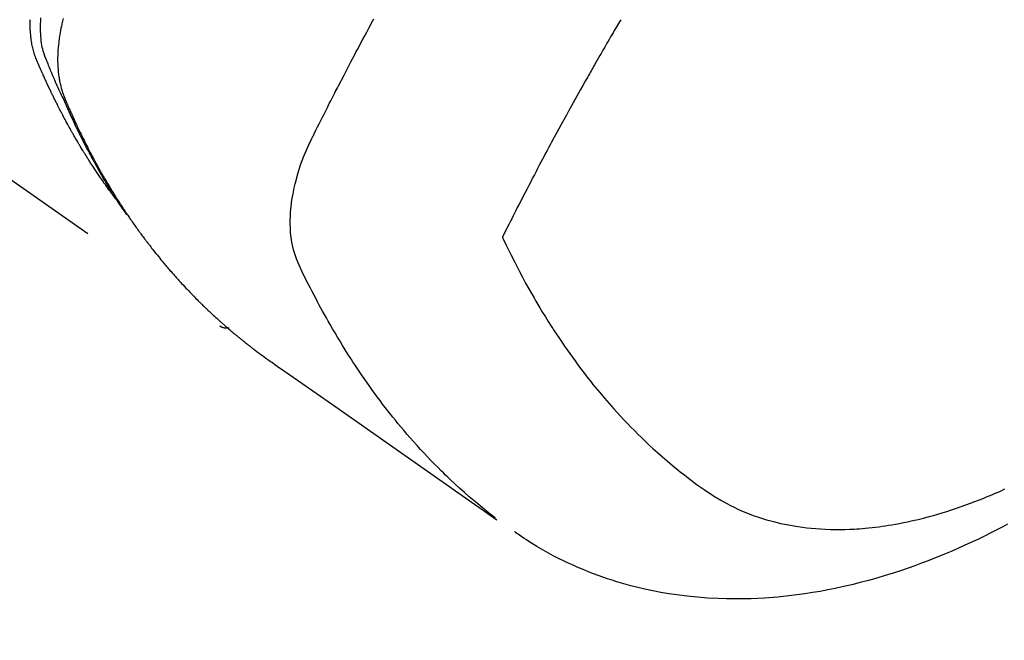
# Model space of a CAD drawing. Extents: x 83844 to 110317, y -22065 to -13195.
# Drawn here: x 101615 to 101645, y -15278 to -15259 of the extents above; entities that cross this region are included whole.
import ezdxf

# ---------------------------------------------------------------- set-up
doc = ezdxf.new("R2010")
doc.units = 0
doc.header["$LTSCALE"] = 50
doc.header["$MEASUREMENT"] = 0
doc.linetypes.add('HIDDEN', pattern=[0.375, 0.25, -0.125])
doc.layers.get('0').update_dxf_attribs({"linetype": 'CONTINUOUS'})
doc.layers.add('150-機器', color=8, linetype='CONTINUOUS')
doc.layers.add('160-文字', color=254, linetype='CONTINUOUS')
doc.styles.add('KH001', font='txt')
doc.dimstyles.new('KH1xx030', dxfattribs={"dimscale": 30, "dimtxt": 2, "dimasz": 0.6, "dimexe": 0.3, "dimexo": 1.2, "dimgap": 0.5, "dimtad": 3, "dimdec": 1, "dimdsep": 46, "dimlunit": 6, "dimtxsty": 'KH001', "dimblk": 'DOT', "dimcen": 1, "dimdle": 1, "dimclrd": 256, "dimclre": 256, "dimclrt": 256, "dimadec": 0, "dimazin": 0, "dimtfac": 1, "dimtdec": 1, "dimtix": 1, "dimtmove": 2, "dimatfit": 3, "dimldrblk": 'CLOSEDBLANK', "dimfxl": 1, "dimtolj": 1, "dimtzin": 0, "dimlwd": -1, "dimlwe": -1, "dimarcsym": 0})

# ---------------------------------------------------------------- blocks, each defined once
blk = doc.blocks.new('F402_H')
at = {"layer": '150-機器', "color": 13, "linetype": 'HIDDEN'}
blk.add_line((140.96, -126.704), (201.303, -168.957), dxfattribs=at)
for points in [[(198.111, -165.067), (198.069, -165.013), (198.028, -164.96), (197.987, -164.906), (197.947, -164.852), (197.913, -164.806), (197.88, -164.76), (197.847, -164.714), (197.815, -164.667), (197.801, -164.648), (197.788, -164.628), (197.774, -164.609), (197.761, -164.59), (197.739, -164.558), (197.717, -164.527), (197.695, -164.496), (197.674, -164.465), (197.655, -164.438), (197.636, -164.41), (197.617, -164.383), (197.599, -164.355), (197.577, -164.323), (197.556, -164.291), (197.535, -164.259), (197.514, -164.227), (197.477, -164.172), (197.44, -164.116), (197.403, -164.06), (197.367, -164.004), (197.351, -163.98), (197.336, -163.956), (197.321, -163.932), (197.305, -163.908), (197.29, -163.883), (197.275, -163.859), (197.259, -163.834), (197.244, -163.81), (197.229, -163.785), (197.213, -163.76), (197.198, -163.735), (197.183, -163.711), (197.172, -163.695), (197.162, -163.678), (197.152, -163.662), (197.142, -163.646), (197.122, -163.613), (197.102, -163.58), (197.082, -163.547), (197.063, -163.514), (197.048, -163.489), (197.032, -163.464), (197.017, -163.439), (197.002, -163.414), (196.982, -163.381), (196.963, -163.347), (196.944, -163.314), (196.924, -163.28), (196.91, -163.255), (196.895, -163.23), (196.88, -163.205), (196.866, -163.18), (196.851, -163.154), (196.837, -163.129), (196.822, -163.103), (196.808, -163.078), (196.798, -163.061), (196.788, -163.044), (196.779, -163.027), (196.769, -163.01), (196.76, -162.993), (196.75, -162.976), (196.741, -162.959), (196.731, -162.942), (196.708, -162.899), (196.684, -162.856), (196.66, -162.814), (196.637, -162.771), (196.618, -162.737), (196.599, -162.702), (196.581, -162.668), (196.562, -162.634), (196.544, -162.599), (196.525, -162.564), (196.507, -162.529), (196.488, -162.494), (196.477, -162.472), (196.466, -162.45), (196.454, -162.428), (196.443, -162.406), (196.423, -162.367), (196.403, -162.328), (196.383, -162.288), (196.363, -162.249), (196.345, -162.214), (196.327, -162.179), (196.309, -162.143), (196.291, -162.108), (196.278, -162.081), (196.265, -162.055), (196.252, -162.028), (196.239, -162.002), (196.226, -161.975), (196.213, -161.948), (196.199, -161.921), (196.186, -161.894), (196.178, -161.876), (196.169, -161.859), (196.161, -161.841), (196.152, -161.823), (196.118, -161.751), (196.084, -161.679), (196.05, -161.606), (196.016, -161.534), (196.004, -161.507), (195.992, -161.48), (195.979, -161.452), (195.967, -161.425), (195.954, -161.398), (195.942, -161.371), (195.929, -161.343), (195.917, -161.316), (195.909, -161.297), (195.901, -161.279), (195.893, -161.261), (195.885, -161.242), (195.864, -161.196), (195.844, -161.15), (195.824, -161.104), (195.804, -161.058), (195.784, -161.012), (195.764, -160.965), (195.744, -160.919), (195.725, -160.872), (195.709, -160.834), (195.693, -160.796), (195.678, -160.757), (195.664, -160.719), (195.651, -160.68), (195.638, -160.642), (195.627, -160.603), (195.616, -160.563), (195.606, -160.526), (195.597, -160.488), (195.588, -160.45), (195.58, -160.411), (195.572, -160.372), (195.564, -160.332), (195.558, -160.292), (195.552, -160.252), (195.548, -160.223), (195.544, -160.195), (195.541, -160.166), (195.538, -160.137), (195.533, -160.088), (195.529, -160.039), (195.525, -159.99), (195.522, -159.94), (195.521, -159.907), (195.52, -159.873), (195.52, -159.839), (195.519, -159.805), (195.52, -159.768), (195.52, -159.73), (195.521, -159.692), (195.522, -159.654), (195.523, -159.626)], [(195.837, -159.568), (195.83, -159.665), (195.825, -159.762), (195.823, -159.835), (195.823, -159.908), (195.824, -159.982), (195.827, -160.055), (195.832, -160.126), (195.838, -160.196), (195.846, -160.267), (195.856, -160.337), (195.866, -160.398), (195.877, -160.459), (195.89, -160.519), (195.906, -160.579), (195.929, -160.654), (195.955, -160.728), (195.983, -160.801), (196.012, -160.874), (196.026, -160.908), (196.04, -160.942), (196.053, -160.976), (196.067, -161.009), (196.083, -161.049), (196.099, -161.088), (196.114, -161.127), (196.13, -161.166), (196.164, -161.247), (196.199, -161.328), (196.233, -161.409), (196.268, -161.49), (196.283, -161.524), (196.297, -161.557), (196.312, -161.59), (196.326, -161.623), (196.346, -161.669), (196.366, -161.714), (196.387, -161.759), (196.408, -161.804), (196.436, -161.861), (196.465, -161.917), (196.494, -161.974), (196.521, -162.031), (196.541, -162.076), (196.561, -162.12), (196.58, -162.165), (196.599, -162.21), (196.612, -162.241), (196.626, -162.272), (196.64, -162.302), (196.653, -162.333), (196.695, -162.425), (196.737, -162.517), (196.779, -162.609), (196.821, -162.7), (196.844, -162.748), (196.866, -162.796), (196.889, -162.844), (196.911, -162.891), (196.928, -162.926), (196.945, -162.96), (196.962, -162.994), (196.979, -163.029), (196.995, -163.063), (197.012, -163.097), (197.029, -163.131), (197.046, -163.165), (197.07, -163.212), (197.093, -163.258), (197.117, -163.305), (197.141, -163.352), (197.167, -163.402), (197.193, -163.453), (197.22, -163.504), (197.246, -163.554), (197.264, -163.588), (197.281, -163.621), (197.299, -163.654), (197.317, -163.688), (197.335, -163.721), (197.352, -163.755), (197.37, -163.788), (197.388, -163.821), (197.406, -163.855), (197.424, -163.888), (197.442, -163.92), (197.46, -163.953), (197.496, -164.019), (197.532, -164.085), (197.568, -164.151), (197.605, -164.217), (197.619, -164.242), (197.633, -164.266), (197.646, -164.291), (197.66, -164.315), (197.683, -164.356), (197.706, -164.397), (197.73, -164.438), (197.753, -164.479), (197.779, -164.524), (197.805, -164.568), (197.831, -164.612), (197.857, -164.657), (197.888, -164.709), (197.919, -164.761), (197.951, -164.812), (197.983, -164.864), (197.997, -164.887), (198.012, -164.911), (198.027, -164.934), (198.041, -164.957), (198.071, -165.004), (198.101, -165.051), (198.131, -165.097), (198.162, -165.144), (198.184, -165.178), (198.207, -165.213), (198.23, -165.247), (198.254, -165.281), (198.27, -165.304), (198.285, -165.327), (198.301, -165.349), (198.317, -165.372), (198.351, -165.42), (198.386, -165.468), (198.421, -165.515), (198.456, -165.563)], [(196.523, -159.593), (196.503, -159.673), (196.485, -159.752), (196.477, -159.786), (196.469, -159.82), (196.462, -159.855), (196.454, -159.889), (196.442, -159.952), (196.431, -160.014), (196.42, -160.077), (196.41, -160.14), (196.404, -160.183), (196.398, -160.225), (196.392, -160.268), (196.387, -160.311), (196.378, -160.394), (196.37, -160.477), (196.363, -160.56), (196.358, -160.644), (196.356, -160.711), (196.354, -160.778), (196.353, -160.845), (196.354, -160.912), (196.356, -160.968), (196.358, -161.024), (196.361, -161.08), (196.365, -161.135), (196.369, -161.181), (196.373, -161.227), (196.378, -161.272), (196.384, -161.318), (196.389, -161.354), (196.395, -161.391), (196.401, -161.427), (196.407, -161.463), (196.413, -161.498), (196.42, -161.533), (196.428, -161.568), (196.436, -161.603), (196.448, -161.655), (196.462, -161.707), (196.477, -161.759), (196.492, -161.81), (196.505, -161.849), (196.519, -161.888), (196.533, -161.926), (196.548, -161.964), (196.56, -161.995), (196.572, -162.025), (196.585, -162.055), (196.597, -162.085), (196.612, -162.119), (196.626, -162.152), (196.64, -162.185), (196.655, -162.218), (196.672, -162.258), (196.689, -162.297), (196.706, -162.337), (196.723, -162.376), (196.738, -162.409), (196.752, -162.442), (196.767, -162.474), (196.782, -162.507), (196.797, -162.54), (196.811, -162.572), (196.826, -162.605), (196.841, -162.637), (196.856, -162.67), (196.871, -162.702), (196.885, -162.735), (196.9, -162.767), (196.915, -162.8), (196.93, -162.832), (196.945, -162.864), (196.96, -162.896), (196.98, -162.937), (196.999, -162.978), (197.019, -163.019), (197.039, -163.06), (197.056, -163.095), (197.074, -163.131), (197.091, -163.167), (197.109, -163.202), (197.124, -163.234), (197.14, -163.266), (197.156, -163.298), (197.171, -163.33), (197.2, -163.386), (197.228, -163.443), (197.257, -163.499), (197.286, -163.556), (197.296, -163.574), (197.306, -163.593), (197.316, -163.612), (197.325, -163.631), (197.345, -163.668), (197.365, -163.705), (197.384, -163.742), (197.404, -163.779), (197.42, -163.81), (197.436, -163.841), (197.453, -163.872), (197.469, -163.903), (197.483, -163.927), (197.496, -163.952), (197.51, -163.976), (197.523, -164), (197.54, -164.031), (197.557, -164.062), (197.574, -164.092), (197.591, -164.123), (197.604, -164.147), (197.617, -164.171), (197.631, -164.196), (197.644, -164.22), (197.658, -164.244), (197.672, -164.268), (197.686, -164.292), (197.7, -164.316), (197.71, -164.334), (197.72, -164.353), (197.73, -164.371), (197.741, -164.389), (197.761, -164.425), (197.782, -164.461), (197.803, -164.497), (197.825, -164.533), (197.839, -164.557), (197.853, -164.58), (197.867, -164.604), (197.881, -164.627), (197.899, -164.657), (197.917, -164.687), (197.934, -164.716), (197.952, -164.746), (197.966, -164.77), (197.98, -164.793), (197.995, -164.816), (198.009, -164.84), (198.031, -164.875), (198.052, -164.91), (198.074, -164.945), (198.096, -164.98), (198.11, -165.004), (198.125, -165.027), (198.139, -165.05), (198.154, -165.073), (198.176, -165.108), (198.198, -165.143), (198.22, -165.177), (198.243, -165.211), (198.261, -165.24), (198.28, -165.268), (198.298, -165.297), (198.317, -165.325), (198.332, -165.348), (198.347, -165.371), (198.362, -165.394), (198.377, -165.417), (198.399, -165.451), (198.422, -165.485), (198.445, -165.519), (198.468, -165.553), (198.487, -165.581), (198.506, -165.609), (198.525, -165.638), (198.544, -165.666), (198.571, -165.705), (198.598, -165.744), (198.625, -165.782), (198.653, -165.821), (198.676, -165.854), (198.699, -165.888), (198.723, -165.921), (198.746, -165.954), (198.77, -165.987), (198.793, -166.02), (198.816, -166.053), (198.84, -166.085), (198.856, -166.107), (198.873, -166.129), (198.889, -166.15), (198.905, -166.172), (198.929, -166.204), (198.953, -166.237), (198.977, -166.269), (199.001, -166.301), (199.025, -166.334), (199.049, -166.366), (199.074, -166.398), (199.098, -166.43), (199.114, -166.451), (199.131, -166.473), (199.147, -166.494), (199.164, -166.515), (199.189, -166.547), (199.213, -166.579), (199.238, -166.61), (199.263, -166.642), (199.304, -166.694), (199.346, -166.747), (199.387, -166.799), (199.429, -166.851), (199.463, -166.892), (199.497, -166.933), (199.531, -166.974), (199.565, -167.015), (199.59, -167.046), (199.616, -167.076), (199.642, -167.107), (199.667, -167.137), (199.693, -167.167), (199.719, -167.198), (199.745, -167.228), (199.771, -167.258), (199.806, -167.298), (199.841, -167.338), (199.876, -167.378), (199.912, -167.417), (199.938, -167.447), (199.964, -167.477), (199.991, -167.507), (200.017, -167.536), (200.044, -167.566), (200.07, -167.595), (200.097, -167.624), (200.124, -167.654), (200.169, -167.702), (200.214, -167.75), (200.259, -167.798), (200.304, -167.846), (200.341, -167.884), (200.377, -167.922), (200.414, -167.96), (200.45, -167.998), (200.468, -168.017), (200.487, -168.036), (200.505, -168.055), (200.524, -168.074), (200.56, -168.111), (200.597, -168.148), (200.634, -168.185), (200.672, -168.222), (200.69, -168.241), (200.709, -168.259), (200.728, -168.277), (200.747, -168.296), (200.775, -168.323), (200.803, -168.351), (200.832, -168.378), (200.86, -168.405), (200.879, -168.423), (200.897, -168.441), (200.916, -168.459), (200.935, -168.477), (200.963, -168.504), (200.992, -168.532), (201.02, -168.559), (201.049, -168.585), (201.088, -168.621), (201.126, -168.656), (201.165, -168.691), (201.204, -168.726), (201.233, -168.753), (201.262, -168.779), (201.291, -168.805), (201.32, -168.831), (201.34, -168.849), (201.359, -168.866), (201.379, -168.883), (201.398, -168.9), (201.418, -168.918), (201.437, -168.935), (201.457, -168.953), (201.476, -168.97), (201.488, -168.98), (201.5, -168.99), (201.512, -169), (201.524, -169.01), (201.552, -169.034), (201.58, -169.058), (201.608, -169.082), (201.636, -169.106), (201.666, -169.131), (201.695, -169.156), (201.725, -169.181), (201.755, -169.206), (201.775, -169.223), (201.795, -169.239), (201.816, -169.256), (201.836, -169.272), (201.856, -169.289), (201.876, -169.305), (201.896, -169.322), (201.916, -169.338), (201.936, -169.355), (201.957, -169.371), (201.977, -169.388), (201.998, -169.404), (202.008, -169.412), (202.018, -169.42), (202.028, -169.428), (202.039, -169.436), (202.069, -169.46), (202.1, -169.484), (202.131, -169.508), (202.161, -169.532), (202.182, -169.548), (202.202, -169.564), (202.223, -169.58), (202.244, -169.596), (202.264, -169.612), (202.285, -169.628), (202.305, -169.643), (202.326, -169.659), (202.377, -169.699), (202.429, -169.738), (202.482, -169.777), (202.534, -169.815), (202.587, -169.853), (202.64, -169.891), (202.693, -169.929), (202.746, -169.967), (202.782, -169.992), (202.817, -170.018), (202.853, -170.043), (202.889, -170.068), (202.962, -170.12), (203.035, -170.171), (203.108, -170.222), (203.181, -170.273), (204.816, -171.416), (206.451, -172.56), (208.085, -173.705), (209.719, -174.851)], [(209.665, -174.794), (209.467, -174.636), (209.269, -174.477), (209.073, -174.316), (208.879, -174.152), (208.731, -174.023), (208.586, -173.892), (208.441, -173.76), (208.299, -173.626), (208.229, -173.559), (208.159, -173.492), (208.09, -173.425), (208.021, -173.357), (207.917, -173.254), (207.814, -173.15), (207.712, -173.045), (207.611, -172.939), (207.502, -172.824), (207.395, -172.707), (207.288, -172.59), (207.183, -172.472), (207.082, -172.358), (206.982, -172.242), (206.883, -172.126), (206.785, -172.009), (206.708, -171.916), (206.632, -171.822), (206.556, -171.728), (206.481, -171.634), (206.401, -171.532), (206.321, -171.43), (206.243, -171.327), (206.165, -171.224), (206.08, -171.11), (205.996, -170.996), (205.913, -170.881), (205.831, -170.766), (205.781, -170.695), (205.731, -170.624), (205.682, -170.553), (205.632, -170.482), (205.57, -170.391), (205.509, -170.301), (205.448, -170.209), (205.387, -170.118), (205.358, -170.073), (205.329, -170.029), (205.3, -169.984), (205.271, -169.939), (205.188, -169.81), (205.107, -169.68), (205.026, -169.549), (204.946, -169.418), (204.87, -169.292), (204.794, -169.165), (204.72, -169.038), (204.646, -168.91), (204.588, -168.808), (204.531, -168.706), (204.474, -168.603), (204.417, -168.5), (204.366, -168.407), (204.316, -168.313), (204.265, -168.219), (204.216, -168.125), (204.159, -168.016), (204.103, -167.906), (204.047, -167.796), (203.99, -167.686), (203.89, -167.494), (203.792, -167.301), (203.701, -167.105), (203.618, -166.906), (203.586, -166.816), (203.557, -166.726), (203.531, -166.635), (203.508, -166.543), (203.48, -166.401), (203.458, -166.259), (203.443, -166.115), (203.434, -165.971), (203.431, -165.85), (203.431, -165.73), (203.434, -165.609), (203.441, -165.489), (203.459, -165.302), (203.484, -165.116), (203.515, -164.931), (203.552, -164.747), (203.561, -164.707), (203.57, -164.668), (203.579, -164.628), (203.588, -164.589), (203.661, -164.317), (203.744, -164.048), (203.84, -163.783), (203.951, -163.525), (203.985, -163.453), (204.02, -163.382), (204.055, -163.311), (204.09, -163.24), (204.108, -163.205), (204.126, -163.169), (204.144, -163.133), (204.161, -163.098), (204.174, -163.071), (204.188, -163.044), (204.201, -163.018), (204.214, -162.991), (204.263, -162.893), (204.311, -162.795), (204.36, -162.697), (204.409, -162.599), (204.45, -162.519), (204.49, -162.438), (204.53, -162.358), (204.571, -162.278), (204.619, -162.183), (204.662, -162.096), (204.715, -161.993), (204.789, -161.851), (204.812, -161.806), (204.832, -161.767), (204.845, -161.742), (204.844, -161.743), (204.84, -161.751), (204.835, -161.76), (204.83, -161.77), (204.825, -161.779), (204.822, -161.784), (204.839, -161.752), (204.867, -161.698), (204.899, -161.637), (205.067, -161.314), (205.183, -161.092), (205.277, -160.911), (205.383, -160.709), (205.43, -160.62), (205.477, -160.531), (205.524, -160.442), (205.571, -160.353), (205.634, -160.237), (205.696, -160.121), (205.758, -160.006), (205.821, -159.89), (205.859, -159.818), (205.897, -159.747), (205.936, -159.675), (205.974, -159.604)], [(213.49, -159.627), (213.452, -159.691), (213.422, -159.743), (213.391, -159.794), (213.361, -159.845), (213.33, -159.897), (213.292, -159.961), (213.255, -160.025), (213.217, -160.09), (213.179, -160.154), (213.134, -160.231), (213.089, -160.309), (213.044, -160.386), (212.999, -160.464), (212.962, -160.528), (212.924, -160.593), (212.887, -160.657), (212.85, -160.722), (212.809, -160.793), (212.769, -160.864), (212.728, -160.935), (212.687, -161.006), (212.662, -161.051), (212.636, -161.096), (212.61, -161.141), (212.584, -161.186), (212.559, -161.232), (212.533, -161.277), (212.507, -161.322), (212.482, -161.368), (212.409, -161.497), (212.336, -161.626), (212.263, -161.755), (212.191, -161.884), (212.14, -161.975), (212.09, -162.065), (212.04, -162.156), (211.989, -162.246), (211.911, -162.388), (211.833, -162.531), (211.754, -162.673), (211.676, -162.815), (211.603, -162.951), (211.529, -163.086), (211.456, -163.222), (211.383, -163.358), (211.337, -163.442), (211.292, -163.526), (211.247, -163.61), (211.202, -163.694), (211.154, -163.785), (211.106, -163.875), (211.058, -163.966), (211.01, -164.057), (210.959, -164.154), (210.909, -164.251), (210.858, -164.347), (210.807, -164.444), (210.747, -164.56), (210.686, -164.677), (210.626, -164.793), (210.566, -164.909), (210.509, -165.019), (210.453, -165.129), (210.396, -165.239), (210.34, -165.349), (210.298, -165.433), (210.255, -165.517), (210.213, -165.601), (210.17, -165.685), (210.141, -165.743), (210.112, -165.801), (210.083, -165.859), (210.054, -165.917), (210.018, -165.988), (209.982, -166.059), (209.947, -166.13), (209.912, -166.201), (209.905, -166.214), (209.899, -166.227), (209.893, -166.24), (209.887, -166.253)], [(209.887, -166.253), (210.013, -166.514), (210.141, -166.775), (210.271, -167.034), (210.403, -167.292), (210.498, -167.469), (210.594, -167.646), (210.691, -167.822), (210.79, -167.996), (210.848, -168.097), (210.907, -168.197), (210.966, -168.297), (211.025, -168.397), (211.11, -168.537), (211.195, -168.677), (211.282, -168.816), (211.37, -168.955), (211.394, -168.992), (211.418, -169.029), (211.442, -169.066), (211.466, -169.103), (211.619, -169.334), (211.775, -169.563), (211.934, -169.791), (212.096, -170.016), (212.18, -170.131), (212.265, -170.245), (212.351, -170.358), (212.438, -170.471), (212.505, -170.557), (212.574, -170.643), (212.642, -170.728), (212.712, -170.813), (212.849, -170.98), (212.989, -171.146), (213.13, -171.31), (213.273, -171.472), (213.376, -171.585), (213.479, -171.698), (213.584, -171.809), (213.689, -171.919), (213.795, -172.028), (213.901, -172.136), (214.008, -172.242), (214.116, -172.348), (214.202, -172.431), (214.289, -172.514), (214.377, -172.596), (214.465, -172.677), (214.608, -172.806), (214.753, -172.934), (214.899, -173.06), (215.047, -173.184), (215.172, -173.286), (215.298, -173.388), (215.424, -173.488), (215.552, -173.587), (215.668, -173.675), (215.785, -173.762), (215.904, -173.848), (216.023, -173.932), (216.19, -174.046), (216.361, -174.155), (216.534, -174.259), (216.711, -174.358), (216.823, -174.416), (216.936, -174.472), (217.051, -174.526), (217.166, -174.577), (217.293, -174.63), (217.42, -174.68), (217.548, -174.727), (217.678, -174.772), (217.801, -174.812), (217.925, -174.85), (218.05, -174.885), (218.175, -174.918), (218.35, -174.96), (218.526, -174.997), (218.703, -175.03), (218.88, -175.059), (219.015, -175.078), (219.15, -175.094), (219.285, -175.108), (219.42, -175.12), (219.569, -175.131), (219.719, -175.139), (219.868, -175.144), (220.017, -175.146), (220.161, -175.146), (220.304, -175.144), (220.447, -175.139), (220.591, -175.132), (220.674, -175.128), (220.757, -175.122), (220.84, -175.116), (220.924, -175.109), (221.029, -175.099), (221.135, -175.088), (221.241, -175.076), (221.346, -175.062), (221.442, -175.049), (221.539, -175.035), (221.635, -175.02), (221.731, -175.004), (221.851, -174.984), (221.97, -174.961), (222.089, -174.938), (222.208, -174.914), (222.374, -174.877), (222.54, -174.839), (222.704, -174.798), (222.869, -174.755), (223.003, -174.718), (223.137, -174.679), (223.271, -174.64), (223.405, -174.598), (223.552, -174.551), (223.699, -174.502), (223.845, -174.452), (223.99, -174.4), (224.128, -174.349), (224.264, -174.298), (224.401, -174.245), (224.536, -174.19), (224.617, -174.157), (224.697, -174.124), (224.777, -174.091), (224.857, -174.056), (225.018, -173.986), (225.179, -173.913)], [(225.257, -174.987), (225.115, -175.063), (224.973, -175.137), (224.766, -175.243), (224.558, -175.346), (224.349, -175.448), (224.139, -175.547), (223.94, -175.639), (223.739, -175.728), (223.538, -175.816), (223.336, -175.901), (223.212, -175.952), (223.088, -176.003), (222.963, -176.052), (222.838, -176.101), (222.637, -176.177), (222.435, -176.251), (222.233, -176.323), (222.029, -176.392), (221.779, -176.474), (221.528, -176.552), (221.276, -176.627), (221.023, -176.698), (220.773, -176.765), (220.521, -176.828), (220.269, -176.886), (220.016, -176.941), (219.784, -176.988), (219.551, -177.03), (219.318, -177.07), (219.084, -177.106), (218.678, -177.159), (218.272, -177.202), (217.864, -177.234), (217.455, -177.254), (217.205, -177.26), (216.954, -177.262), (216.704, -177.258), (216.453, -177.251), (216.137, -177.234), (215.822, -177.21), (215.508, -177.179), (215.195, -177.139), (214.949, -177.102), (214.705, -177.06), (214.461, -177.013), (214.219, -176.961), (214.006, -176.911), (213.794, -176.857), (213.583, -176.799), (213.373, -176.738), (213.228, -176.692), (213.083, -176.645), (212.94, -176.596), (212.797, -176.545), (212.663, -176.495), (212.53, -176.443), (212.398, -176.39), (212.266, -176.335), (212.24, -176.324), (212.214, -176.313), (212.189, -176.302), (212.163, -176.291), (212.015, -176.225), (211.868, -176.158), (211.722, -176.088), (211.577, -176.017), (211.434, -175.944), (211.291, -175.869), (211.15, -175.791), (211.01, -175.71), (210.929, -175.662), (210.848, -175.612), (210.767, -175.562), (210.687, -175.511), (210.616, -175.464), (210.545, -175.417), (210.475, -175.369), (210.405, -175.32), (210.366, -175.293), (210.327, -175.265), (210.289, -175.238), (210.25, -175.21)], [(201.291, -168.949), (201.293, -168.951), (201.295, -168.952), (201.297, -168.953), (201.298, -168.955), (201.301, -168.955), (201.303, -168.957), (201.305, -168.958), (201.306, -168.959), (201.308, -168.96), (201.31, -168.962), (201.312, -168.963), (201.314, -168.963), (201.316, -168.964), (201.318, -168.966), (201.32, -168.967), (201.322, -168.968), (201.324, -168.969), (201.326, -168.97), (201.328, -168.972), (201.33, -168.972), (201.332, -168.973), (201.334, -168.975), (201.336, -168.975), (201.338, -168.976), (201.34, -168.977), (201.343, -168.978), (201.344, -168.979), (201.346, -168.98), (201.348, -168.981), (201.35, -168.982), (201.353, -168.983), (201.354, -168.984), (201.357, -168.984), (201.358, -168.986), (201.361, -168.987), (201.363, -168.988), (201.365, -168.988), (201.367, -168.988), (201.369, -168.989), (201.372, -168.99), (201.374, -168.991), (201.376, -168.992), (201.378, -168.992), (201.38, -168.993), (201.383, -168.994), (201.385, -168.995), (201.387, -168.996), (201.389, -168.996), (201.391, -168.996), (201.393, -168.997), (201.396, -168.998), (201.398, -168.999), (201.4, -168.999), (201.402, -168.999), (201.404, -169), (201.406, -169.001), (201.409, -169.002), (201.411, -169.002), (201.413, -169.002), (201.416, -169.003), (201.418, -169.003), (201.42, -169.003), (201.422, -169.004), (201.425, -169.005), (201.428, -169.005), (201.43, -169.005), (201.432, -169.006), (201.434, -169.006), (201.436, -169.006), (201.439, -169.007), (201.441, -169.007), (201.443, -169.007), (201.445, -169.008), (201.448, -169.008), (201.45, -169.009), (201.453, -169.009), (201.455, -169.009), (201.457, -169.01), (201.46, -169.009), (201.462, -169.01), (201.464, -169.01), (201.466, -169.01), (201.469, -169.011), (201.471, -169.01), (201.474, -169.01), (201.476, -169.011), (201.478, -169.011), (201.481, -169.011), (201.483, -169.011), (201.485, -169.011), (201.488, -169.011), (201.49, -169.011), (201.492, -169.011), (201.495, -169.011), (201.497, -169.011), (201.5, -169.012), (201.502, -169.011), (201.505, -169.011), (201.507, -169.011), (201.51, -169.011), (201.512, -169.012), (201.514, -169.01), (201.516, -169.011), (201.519, -169.01), (201.521, -169.011), (201.524, -169.01), (201.526, -169.01), (201.529, -169.01), (201.531, -169.01), (201.534, -169.01), (201.536, -169.009), (201.538, -169.009), (201.541, -169.009), (201.543, -169.009), (201.546, -169.008), (201.548, -169.008), (201.55, -169.008), (201.553, -169.007), (201.555, -169.007), (201.558, -169.007), (201.56, -169.007), (201.562, -169.005), (201.564, -169.006), (201.567, -169.005), (201.57, -169.005), (201.572, -169.004), (201.574, -169.004)]]:
    blk.add_lwpolyline(points, dxfattribs=at)
blk = doc.blocks.new('_ClosedBlank')
at = {"color": 0, "linetype": 'ByBlock', "lineweight": -2}
for p, q in [((-1, 0.1667), (0, 0)), ((-1, 0.1667), (-1, -0.1667)), ((0, 0), (-1, -0.1667))]:
    blk.add_line(p, q, dxfattribs=at)
blk = doc.blocks.new('_Dot')
at = {"color": 0, "linetype": 'ByBlock', "lineweight": -2}
blk.add_line((-0.5, 0), (-1, 0), dxfattribs=at)
at = {"color": 0, "linetype": 'ByBlock', "const_width": 0.5}
blk.add_lwpolyline([(-0.25, 0, 1), (0.25, 0, 1)], format="xyb", close=True, dxfattribs=at)

msp = doc.modelspace()

# ---------------------------------------------------------------- block references
at = {"layer": '150-機器'}
msp.add_blockref('F402_H', (101419.957, -15099.866), dxfattribs=at)

# ---------------------------------------------------------------- leaders
at = {"layer": '160-文字', "annotation_type": 0, "has_hookline": 1, "hookline_direction": 0}
for points, text_width in [([(100871.499, -15089.98), (101227.447, -16394.5), (101245.447, -16394.5)], 924.975), ([(101299.965, -15092.677), (102460.981, -16363.821), (102478.981, -16363.821)], 1398.579)]:
    msp.add_leader(points, dimstyle='KH1xx030', override={"dimgap": 0.5, "dimtad": 1}, dxfattribs=dict(at, text_width=text_width))
at = {"layer": '160-文字'}
msp.add_leader([(101539.965, -15100.058), (102460.981, -16363.821)], dimstyle='KH1xx030', override={"dimgap": 0.5, "dimtad": 1}, dxfattribs=at)

doc.saveas('drawing.dxf')
